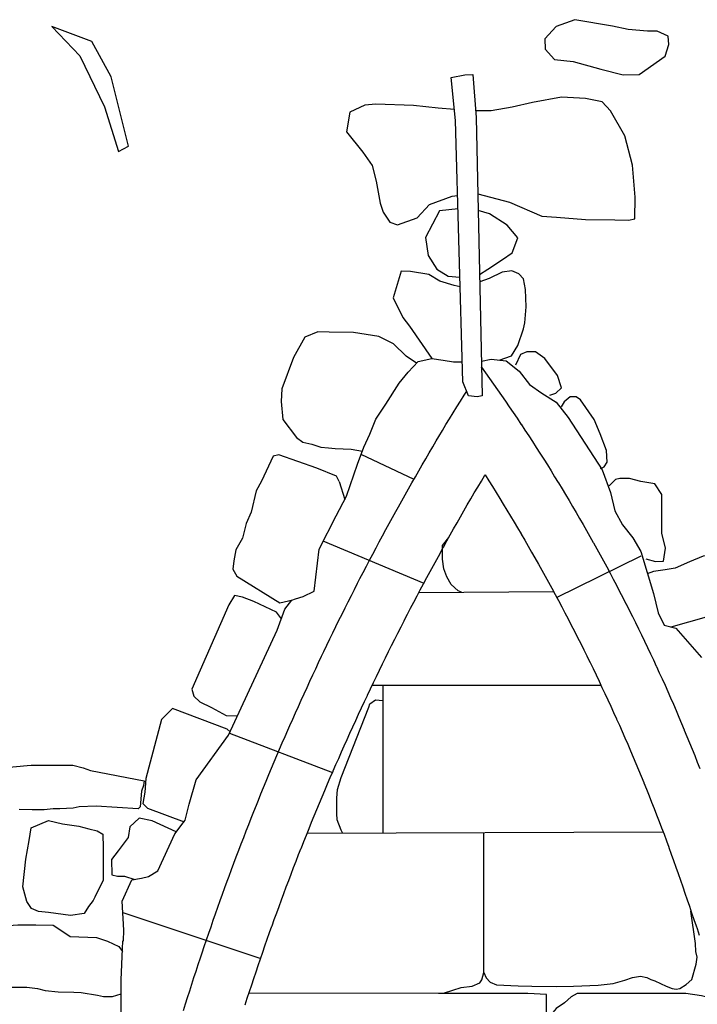
# Model space of a CAD drawing. Extents: x -2238.3 to -2178.8, y 8 to 50.
# Drawn here: x -2227 to -2226.1, y 29.3 to 30.7 of the extents above; entities that cross this region are included whole.
import ezdxf

# ---------------------------------------------------------------- set-up
doc = ezdxf.new("R2010")
doc.units = 0
doc.header["$LTSCALE"] = 50
for name, color, linetype in [('ARCHI_STONE', 113, 'Continuous'), ('ASHLAR', 3, 'Continuous'), ('MAJOR', 1, 'Continuous'), ('METAL', 113, 'Continuous')]:
    doc.layers.add(name, color=color, linetype=linetype)

msp = doc.modelspace()

# ---------------------------------------------------------------- linework, layer by layer
at = {"layer": 'ARCHI_STONE', "color": 113, "linetype": 'Continuous'}
for points in [[(-2226.2285, 30.6784, 4952.3091), (-2226.2551, 30.6687, 4952.3107), (-2226.2717, 30.6508, 4952.3103), (-2226.2712, 30.6356, 4952.31), (-2226.2579, 30.6207, 4952.3086), (-2226.2306, 30.6178, 4952.3036), (-2226.1907, 30.6067, 4952.2965), (-2226.1585, 30.5984, 4952.2941), (-2226.1353, 30.5991, 4952.2903), (-2226.0976, 30.6258, 4952.2881), (-2226.0924, 30.6427, 4952.2889), (-2226.0931, 30.6544, 4952.2913), (-2226.109, 30.6616, 4952.2916), (-2226.1232, 30.6616, 4952.2917), (-2226.151, 30.6644, 4952.2919), (-2226.1736, 30.6692, 4952.292), (-2226.2285, 30.6784, 4952.3091)], [(-2226.9891, 29.3872, 4952.2134), (-2227.0035, 29.3883, 4952.2136), (-2227.0137, 29.3926, 4952.2148), (-2227.0204, 29.4031, 4952.2179), (-2227.0266, 29.4242, 4952.2185), (-2227.0221, 29.4644, 4952.2175), (-2227.0172, 29.4914, 4952.2175), (-2227.0145, 29.5095, 4952.2159), (-2226.9895, 29.52, 4952.2084), (-2226.9692, 29.5155, 4952.2045), (-2226.9453, 29.5121, 4952.1987), (-2226.9308, 29.5079, 4952.1898), (-2226.9187, 29.5051, 4952.1863), (-2226.9107, 29.5004, 4952.1819), (-2226.9102, 29.4806, 4952.1825), (-2226.9103, 29.4557, 4952.1828), (-2226.9104, 29.434, 4952.1836), (-2226.9224, 29.4092, 4952.1865), (-2226.9247, 29.4045, 4952.1865), (-2226.9314, 29.3958, 4952.1881), (-2226.9377, 29.3854, 4952.2005), (-2226.9573, 29.3825, 4952.2097), (-2226.9891, 29.3872, 4952.2134)]]:
    msp.add_polyline3d(points, close=True, dxfattribs=at)
for points in [[(-2226.2127, 30.3892, 4952.3465), (-2226.1706, 30.3888, 4952.3379), (-2226.1509, 30.3885, 4952.3382), (-2226.1413, 30.3901, 4952.3375), (-2226.1409, 30.4216, 4952.338), (-2226.1449, 30.4681, 4952.3404), (-2226.1562, 30.5104, 4952.3503), (-2226.1767, 30.5465, 4952.3564), (-2226.1888, 30.5595, 4952.3561), (-2226.2129, 30.5646, 4952.356), (-2226.2476, 30.5664, 4952.357), (-2226.2894, 30.5586, 4952.3613), (-2226.319, 30.5518, 4952.364), (-2226.349, 30.5466, 4952.3642), (-2226.3715, 30.5467, 4952.3627)], [(-2226.4024, 30.5487, 4952.3605), (-2226.4258, 30.5506, 4952.3588), (-2226.4615, 30.5541, 4952.3574), (-2226.5158, 30.5561, 4952.3532), (-2226.532, 30.5548, 4952.3483), (-2226.5534, 30.5446, 4952.3444), (-2226.5583, 30.5164, 4952.3429), (-2226.5349, 30.4868, 4952.3397), (-2226.5212, 30.4674, 4952.3399), (-2226.5153, 30.4449, 4952.3394), (-2226.5097, 30.4132, 4952.3392), (-2226.5052, 30.3998, 4952.336), (-2226.4957, 30.3854, 4952.3349), (-2226.4848, 30.3817, 4952.3364), (-2226.4563, 30.392, 4952.342), (-2226.4382, 30.4109, 4952.341), (-2226.4055, 30.4231, 4952.3398), (-2226.3977, 30.4241, 4952.3393)], [(-2226.3684, 30.4265, 4952.3374), (-2226.3227, 30.4145, 4952.3386), (-2226.2759, 30.3941, 4952.3384), (-2226.2549, 30.3928, 4952.3383), (-2226.2127, 30.3892, 4952.3465)], [(-2226.3971, 30.4047, 4952.3452), (-2226.4241, 30.4017, 4952.3417), (-2226.444, 30.3632, 4952.3412), (-2226.4403, 30.3373, 4952.2548), (-2226.4278, 30.3173, 4952.2548), (-2226.4115, 30.3073, 4952.2548), (-2226.3943, 30.306, 4952.2849)], [(-2226.3261, 30.3811, 4952.3469), (-2226.3518, 30.3976, 4952.3471), (-2226.3679, 30.4024, 4952.3472)], [(-2226.366, 30.31, 4952.3191), (-2226.3539, 30.3174, 4952.3196), (-2226.3327, 30.3315, 4952.3252), (-2226.3189, 30.3412, 4952.3273), (-2226.3109, 30.363, 4952.3264), (-2226.3261, 30.3811, 4952.3469)], [(-2226.3939, 30.2921, 4952.3048), (-2226.4029, 30.2941, 4952.3065), (-2226.4236, 30.3002, 4952.3064), (-2226.4395, 30.3096, 4952.3065), (-2226.4659, 30.3141, 4952.3053), (-2226.4796, 30.3144, 4952.2968), (-2226.4909, 30.2762, 4952.2803), (-2226.4771, 30.2476, 4952.2732), (-2226.4673, 30.2349, 4952.2753), (-2226.4349, 30.1881, 4952.2548)], [(-2226.3377, 30.186, 4952.2102), (-2226.3196, 30.1922, 4952.2263), (-2226.3107, 30.2073, 4952.2432), (-2226.3025, 30.2312, 4952.2628), (-2226.3008, 30.24, 4952.2732), (-2226.2988, 30.2629, 4952.2881), (-2226.2998, 30.2879, 4952.2995), (-2226.3026, 30.3034, 4952.2997), (-2226.3092, 30.3109, 4952.3054), (-2226.3193, 30.3151, 4952.2975), (-2226.3331, 30.313, 4952.2984), (-2226.352, 30.3038, 4952.3005), (-2226.3658, 30.2991, 4952.3026)], [(-2226.457, 30.1816, 4952.2549), (-2226.4719, 30.1916, 4952.255), (-2226.4904, 30.2097, 4952.2544), (-2226.5117, 30.2202, 4952.256), (-2226.5483, 30.2261, 4952.2554), (-2226.5835, 30.2266, 4952.2518), (-2226.5999, 30.2267, 4952.2506), (-2226.6188, 30.2191, 4952.241), (-2226.6349, 30.19, 4952.2348), (-2226.652, 30.1443, 4952.2166), (-2226.6531, 30.1259, 4952.2098), (-2226.6505, 30.1002, 4952.1983), (-2226.6305, 30.0741, 4952.1837), (-2226.6213, 30.0673, 4952.1793), (-2226.6083, 30.0646, 4952.1777), (-2226.5957, 30.0603, 4952.1782), (-2226.5842, 30.0591, 4952.178), (-2226.575, 30.0582, 4952.1777), (-2226.5518, 30.0573, 4952.1776), (-2226.5352, 30.0544, 4952.1775)], [(-2226.2646, 30.1352, 4952.1935), (-2226.2556, 30.1383, 4952.1971), (-2226.2474, 30.1457, 4952.2075), (-2226.2534, 30.1639, 4952.2091), (-2226.2715, 30.1884, 4952.2135), (-2226.285, 30.1982, 4952.2101), (-2226.2975, 30.1978, 4952.2099), (-2226.3068, 30.1939, 4952.2101), (-2226.3141, 30.1789, 4952.2101)], [(-2226.1913, 30.0293, 4952.1596), (-2226.186, 30.0316, 4952.1635), (-2226.1813, 30.0384, 4952.1716), (-2226.1826, 30.0551, 4952.1747), (-2226.1918, 30.0794, 4952.1736), (-2226.2001, 30.0999, 4952.1834), (-2226.2203, 30.1284, 4952.185), (-2226.2265, 30.1328, 4952.1857), (-2226.2352, 30.1327, 4952.1864), (-2226.2435, 30.1257, 4952.1934), (-2226.2478, 30.1184, 4952.1939)], [(-2226.5688, 30.0103, 4952.1777), (-2226.573, 30.018, 4952.1781), (-2226.6015, 30.0299, 4952.1848), (-2226.6564, 30.049, 4952.2105), (-2226.6646, 30.0473, 4952.214), (-2226.6813, 30.0107, 4952.2189), (-2226.6892, 29.997, 4952.2184), (-2226.696, 29.9659, 4952.2181), (-2226.7034, 29.9495, 4952.2141), (-2226.7087, 29.9285, 4952.2038), (-2226.7186, 29.9118, 4952.1747), (-2226.7211, 29.8958, 4952.1596), (-2226.7227, 29.8837, 4952.1441), (-2226.7172, 29.8735, 4952.1398), (-2226.655, 29.835, 4952.1458), (-2226.6362, 29.8393, 4952.1457)], [(-2226.5688, 30.0103, 4952.1457), (-2226.561, 29.9843, 4952.1457)], [(-2226.1256, 29.8987, 4952.2115), (-2226.1118, 29.8947, 4952.2169), (-2226.0999, 29.8953, 4952.2199), (-2226.0971, 29.9139, 4952.2199), (-2226.1024, 29.9358, 4952.219), (-2226.1024, 29.9673, 4952.2164), (-2226.1024, 29.9917, 4952.2164), (-2226.1126, 30.007, 4952.2144), (-2226.1329, 30.0104, 4952.2046), (-2226.1494, 30.0148, 4952.2029), (-2226.163, 30.015, 4952.2082), (-2226.1694, 30.0135, 4952.2082), (-2226.1788, 30.0042, 4952.2083)], [(-2226.089, 29.8001, 4952.189), (-2226.0122, 29.822, 4952.2081), (-2226.0124, 29.8379, 4952.2047), (-2226.0077, 29.8522, 4952.2034), (-2226.0002, 29.8614, 4952.2082), (-2225.9929, 29.8725, 4952.2145), (-2225.9963, 29.8897, 4952.2188), (-2226.0202, 29.9053, 4952.2185), (-2226.0428, 29.9026, 4952.2167), (-2226.0623, 29.8944, 4952.2138), (-2226.0834, 29.8851, 4952.2104), (-2226.0979, 29.8825, 4952.2112), (-2226.1147, 29.8803, 4952.2114), (-2226.1237, 29.8771, 4952.2114)], [(-2226.6526, 29.812, 4952.1457), (-2226.6596, 29.8216, 4952.1404), (-2226.6924, 29.837, 4952.1257), (-2226.709, 29.8431, 4952.1328), (-2226.7203, 29.8453, 4952.1376), (-2226.7283, 29.8322, 4952.1373), (-2226.782, 29.7099, 4952.11), (-2226.7793, 29.6997, 4952.1068), (-2226.7703, 29.6919, 4952.106), (-2226.7536, 29.6837, 4952.106), (-2226.7325, 29.672, 4952.107), (-2226.7161, 29.6713, 4952.1069)], [(-2226.7267, 29.6484, 4952.1071), (-2226.7307, 29.6523, 4952.1071), (-2226.81, 29.6819, 4952.1063), (-2226.8257, 29.6662, 4952.1034), (-2226.8487, 29.5809, 4952.0591), (-2226.8502, 29.5612, 4952.055), (-2226.8527, 29.5446, 4952.055), (-2226.8462, 29.5379, 4952.0542), (-2226.7933, 29.5183, 4952.0514)], [(-2227.0562, 29.5964, 4952.2656), (-2227.02, 29.5995, 4952.2627), (-2227.0144, 29.6003, 4952.2565), (-2226.9966, 29.6003, 4952.249), (-2226.9705, 29.6003, 4952.2343), (-2226.9595, 29.6003, 4952.2206), (-2226.9543, 29.6003, 4952.2078), (-2226.9393, 29.5962, 4952.2007), (-2226.9284, 29.5922, 4952.1823), (-2226.8508, 29.5776, 4952.0958), (-2226.8518, 29.5707, 4952.0958), (-2226.8547, 29.5625, 4952.0958), (-2226.8568, 29.5399, 4952.0958), (-2226.8598, 29.5371, 4952.096), (-2226.9205, 29.5407, 4952.1744), (-2226.945, 29.5397, 4952.201), (-2226.9538, 29.5381, 4952.2134), (-2226.973, 29.5368, 4952.2264), (-2226.9827, 29.5368, 4952.2358), (-2226.9956, 29.5357, 4952.2458), (-2227.0128, 29.5354, 4952.2563), (-2227.0317, 29.5359, 4952.2644)], [(-2226.8046, 29.5036, 4952.0515), (-2226.8395, 29.5196, 4952.0385), (-2226.8582, 29.5233, 4952.0382), (-2226.8716, 29.5109, 4952.0275), (-2226.8741, 29.4953, 4952.0194), (-2226.8886, 29.4764, 4952.0087), (-2226.8983, 29.4637, 4952.0067), (-2226.8976, 29.4413, 4952.0029), (-2226.8896, 29.4394, 4952.003), (-2226.8792, 29.4394, 4952.0031), (-2226.8644, 29.435, 4952.003)], [(-2227.0759, 29.2853, 4952.236), (-2227.0803, 29.3105, 4952.2358), (-2227.079, 29.336, 4952.2342), (-2227.0759, 29.3557, 4952.2326), (-2227.0675, 29.3669, 4952.2313), (-2227.0335, 29.369, 4952.2293), (-2227.0076, 29.369, 4952.2295), (-2226.9823, 29.3686, 4952.2273), (-2226.9715, 29.3617, 4952.2246), (-2226.9578, 29.3521, 4952.2247), (-2226.9199, 29.3507, 4952.1766), (-2226.9039, 29.3458, 4952.175), (-2226.8877, 29.3377, 4952.1744), (-2226.8823, 29.3308, 4952.1049)], [(-2227.0759, 29.2853, 4952.236), (-2227.0662, 29.2789, 4952.2281), (-2227.0472, 29.2789, 4952.2205), (-2227.0207, 29.2789, 4952.2139), (-2227.0053, 29.2769, 4952.2094), (-2226.9942, 29.2742, 4952.2083), (-2226.9752, 29.2722, 4952.2066), (-2226.9525, 29.2718, 4952.202), (-2226.9422, 29.2714, 4952.1998), (-2226.9183, 29.2677, 4952.1899), (-2226.9096, 29.2656, 4952.1895), (-2226.8965, 29.2656, 4952.1894), (-2226.8841, 29.2692, 4952.1215)]]:
    msp.add_polyline3d(points, dxfattribs=at)
at = {"layer": 'ASHLAR', "color": 3, "linetype": 'Continuous'}
for points in [[(-2226.4607, 30.0132, 4951.8387), (-2226.5371, 30.0493, 4951.8529)], [(-2226.4463, 29.8629, 4951.8283), (-2226.5921, 29.9241, 4951.8538)], [(-2226.3921, 29.8502, 4951.7238), (-2226.3971, 29.8525, 4951.7238), (-2226.4072, 29.8616, 4951.7232), (-2226.4135, 29.8723, 4951.7222), (-2226.4177, 29.8842, 4951.7213), (-2226.4196, 29.8982, 4951.721), (-2226.4198, 29.9178, 4951.721), (-2226.4103, 29.9293, 4951.7212)], [(-2226.2546, 29.8427, 4951.83), (-2226.1322, 29.9028, 4951.8357)], [(-2226.4534, 29.8497, 4951.7215), (-2226.2591, 29.8511, 4951.7206)], [(-2226.1909, 29.7156, 4951.7233), (-2226.5213, 29.7152, 4951.7247)], [(-2226.5058, 29.7152, 4951.7247), (-2226.5058, 29.5017, 4951.7247)], [(-2226.5638, 29.5015, 4951.725), (-2226.5659, 29.5063, 4951.725), (-2226.5719, 29.5212, 4951.725), (-2226.5723, 29.5304, 4951.725), (-2226.5723, 29.5522, 4951.725), (-2226.5715, 29.5649, 4951.725), (-2226.5662, 29.5824, 4951.7249), (-2226.5261, 29.6839, 4951.7223), (-2226.5246, 29.6888, 4951.7223), (-2226.5166, 29.6946, 4951.7222), (-2226.5058, 29.6938, 4951.7222)], [(-2226.7277, 29.6462, 4951.8479), (-2226.7277, 29.6462, 4951.8479), (-2226.5785, 29.5897, 4951.8284)], [(-2226.1008, 29.503, 4951.7237), (-2226.6151, 29.5013, 4951.7259)], [(-2226.36, 29.3003, 4951.7249), (-2226.36, 29.5022, 4951.7248)], [(-2226.8817, 29.3872, 4951.8498), (-2226.6821, 29.3205, 4951.8346)], [(-2226.4182, 29.2701, 4951.7218), (-2226.4182, 29.2706, 4951.7216), (-2226.4049, 29.2745, 4951.7215), (-2226.3927, 29.2786, 4951.7223), (-2226.3765, 29.2804, 4951.723), (-2226.3657, 29.2851, 4951.7228), (-2226.3628, 29.2898, 4951.7228), (-2226.36, 29.3003, 4951.7226), (-2226.3565, 29.2926, 4951.7225), (-2226.3506, 29.2861, 4951.7225), (-2226.3416, 29.2824, 4951.7213), (-2226.31, 29.2809, 4951.7199), (-2226.2902, 29.2803, 4951.7199), (-2226.2554, 29.28, 4951.7197), (-2226.2303, 29.2804, 4951.7196), (-2226.1945, 29.2817, 4951.72), (-2226.173, 29.2844, 4951.7197), (-2226.1562, 29.2893, 4951.7195), (-2226.1451, 29.2932, 4951.72), (-2226.1333, 29.2949, 4951.7202), (-2226.1241, 29.2928, 4951.7202), (-2226.1183, 29.2902, 4951.7202), (-2226.1127, 29.288, 4951.7201), (-2226.0961, 29.2803, 4951.7201), (-2226.0876, 29.2769, 4951.72), (-2226.0818, 29.276, 4951.72), (-2226.0766, 29.277, 4951.7215), (-2226.0671, 29.2829, 4951.7219), (-2226.059, 29.2902, 4951.7237), (-2226.0526, 29.3123, 4951.7251), (-2226.0515, 29.3226, 4951.7251), (-2226.0532, 29.3308, 4951.7251), (-2226.0538, 29.3424, 4951.7251), (-2226.0604, 29.389, 4951.7251)], [(-2226.0292, 29.2628, 4951.7202), (-2226.0453, 29.2663, 4951.7202), (-2226.0677, 29.2699, 4951.7203), (-2226.0899, 29.2699, 4951.7204), (-2226.2248, 29.2699, 4951.721), (-2226.2336, 29.2652, 4951.721), (-2226.243, 29.2564, 4951.7211), (-2226.2551, 29.2482, 4951.7211), (-2226.2674, 29.2337, 4951.7212), (-2226.2693, 29.2316, 4951.7212), (-2226.2693, 29.2684, 4951.7212), (-2226.296, 29.2701, 4951.7213), (-2226.4254, 29.2701, 4951.7219), (-2226.6991, 29.2705, 4951.7231)]]:
    msp.add_polyline3d(points, dxfattribs=at)
at = {"layer": 'MAJOR', "color": 1, "linetype": 'Continuous'}
for points in [[(-2226.8842, 29.2425, 4952.1264), (-2226.8841, 29.2897, 4952.1178), (-2226.8822, 29.3345, 4952.1037), (-2226.8816, 29.346, 4952.0931), (-2226.8809, 29.3461, 4952.0804), (-2226.8802, 29.3617, 4952.0598), (-2226.8827, 29.4033, 4952.0001), (-2226.8687, 29.4343, 4951.9827), (-2226.8546, 29.4366, 4951.9969), (-2226.8448, 29.439, 4952.006), (-2226.8311, 29.4474, 4952.0134), (-2226.8068, 29.5008, 4952.0446), (-2226.7917, 29.5204, 4952.06), (-2226.7857, 29.5438, 4952.0592), (-2226.7759, 29.5789, 4952.0598), (-2226.729, 29.6433, 4952.1006), (-2226.6586, 29.7952, 4952.1425), (-2226.6477, 29.8257, 4952.1528), (-2226.6374, 29.839, 4952.1741), (-2226.6319, 29.8406, 4952.1866), (-2226.6209, 29.8443, 4952.2052), (-2226.605, 29.8519, 4952.211), (-2226.598, 29.9126, 4952.2043), (-2226.5733, 29.9608, 4952.1874), (-2226.5583, 29.9894, 4952.1659), (-2226.5423, 30.0355, 4952.15), (-2226.5331, 30.06, 4952.1582), (-2226.5245, 30.079, 4952.1756), (-2226.516, 30.1006, 4952.1903), (-2226.5017, 30.1221, 4952.2026), (-2226.4823, 30.1526, 4952.2065), (-2226.4692, 30.1685, 4952.2117), (-2226.4548, 30.184, 4952.2207), (-2226.4349, 30.1881, 4952.2273), (-2226.4188, 30.186, 4952.2262), (-2226.4037, 30.1833, 4952.2269), (-2226.3908, 30.1835, 4952.2255)], [(-2226.3634, 30.1843, 4952.2222), (-2226.349, 30.1873, 4952.2179), (-2226.3277, 30.1849, 4952.2071), (-2226.3086, 30.1702, 4952.2061), (-2226.2939, 30.1508, 4952.1966), (-2226.2761, 30.138, 4952.1908), (-2226.2552, 30.1254, 4952.1807), (-2226.238, 30.1031, 4952.1671), (-2226.1888, 30.0272, 4952.17), (-2226.1767, 29.9946, 4952.1792), (-2226.1702, 29.9678, 4952.1934), (-2226.1595, 29.9479, 4952.1946), (-2226.1443, 29.9291, 4952.1867), (-2226.1329, 29.9092, 4952.1823), (-2226.1147, 29.8485, 4952.1816), (-2226.1077, 29.8203, 4952.1815), (-2226.0991, 29.8028, 4952.1779), (-2226.082, 29.7982, 4952.1627), (-2226.0452, 29.7559, 4952.1269)], [(-2226.3632, 30.1755, 4951.8123), (-2226.3632, 30.1756, 4951.8123), (-2226.3574, 30.1675, 4951.8124), (-2226.3517, 30.1593, 4951.8126), (-2226.346, 30.1511, 4951.8128), (-2226.3402, 30.1429, 4951.813), (-2226.3345, 30.1347, 4951.8132), (-2226.3287, 30.1265, 4951.8134), (-2226.323, 30.1183, 4951.8136), (-2226.3174, 30.11, 4951.8137), (-2226.3118, 30.1018, 4951.8139), (-2226.3062, 30.0935, 4951.8141), (-2226.306, 30.0932, 4951.8141), (-2226.3005, 30.0848, 4951.8143), (-2226.295, 30.0765, 4951.8144), (-2226.2895, 30.0681, 4951.8146), (-2226.2841, 30.0597, 4951.8147), (-2226.2787, 30.0512, 4951.8149), (-2226.2733, 30.0428, 4951.815), (-2226.268, 30.0343, 4951.8152), (-2226.2627, 30.0259, 4951.8153), (-2226.2575, 30.0174, 4951.8154), (-2226.2522, 30.0088, 4951.8156), (-2226.252, 30.0085, 4951.8156), (-2226.2468, 30, 4951.8157), (-2226.2417, 29.9914, 4951.8158), (-2226.2366, 29.9828, 4951.8159), (-2226.2315, 29.9742, 4951.816), (-2226.2264, 29.9656, 4951.8161), (-2226.2214, 29.9569, 4951.8163), (-2226.2164, 29.9483, 4951.8164), (-2226.2114, 29.9396, 4951.8165), (-2226.2065, 29.9309, 4951.8166), (-2226.2016, 29.9222, 4951.8167), (-2226.2014, 29.9218, 4951.8167), (-2226.1965, 29.9131, 4951.8168), (-2226.1917, 29.9043, 4951.8168), (-2226.1869, 29.8956, 4951.8169), (-2226.1822, 29.8868, 4951.817), (-2226.1774, 29.878, 4951.817), (-2226.1727, 29.8691, 4951.8171), (-2226.1681, 29.8603, 4951.8172), (-2226.1635, 29.8514, 4951.8172), (-2226.1589, 29.8425, 4951.8173), (-2226.1543, 29.8336, 4951.8174), (-2226.1541, 29.8333, 4951.8174), (-2226.1496, 29.8244, 4951.8174), (-2226.1451, 29.8154, 4951.8174), (-2226.1407, 29.8065, 4951.8175), (-2226.1363, 29.7975, 4951.8175), (-2226.1319, 29.7885, 4951.8175), (-2226.1275, 29.7795, 4951.8176), (-2226.1232, 29.7705, 4951.8176), (-2226.1189, 29.7614, 4951.8176), (-2226.1147, 29.7524, 4951.8177), (-2226.1105, 29.7433, 4951.8177), (-2226.1103, 29.743, 4951.8177), (-2226.1062, 29.7339, 4951.8177), (-2226.102, 29.7248, 4951.8177), (-2226.0979, 29.7157, 4951.8177), (-2226.0938, 29.7065, 4951.8177), (-2226.0898, 29.6974, 4951.8176), (-2226.0858, 29.6882, 4951.8176), (-2226.0819, 29.679, 4951.8176), (-2226.0779, 29.6698, 4951.8176), (-2226.074, 29.6606, 4951.8176), (-2226.0702, 29.6514, 4951.8176), (-2226.07, 29.651, 4951.8176), (-2226.0662, 29.6418, 4951.8176), (-2226.0624, 29.6325, 4951.8175), (-2226.0587, 29.6233, 4951.8175), (-2226.055, 29.614, 4951.8174), (-2226.0513, 29.6047, 4951.8174), (-2226.0477, 29.5953, 4951.8173)], [(-2226.794, 29.2451, 4951.8374), (-2226.7911, 29.2547, 4951.8374), (-2226.7881, 29.2642, 4951.8374), (-2226.7851, 29.2738, 4951.8374), (-2226.782, 29.2833, 4951.8374), (-2226.779, 29.2928, 4951.8375), (-2226.7759, 29.3023, 4951.8375), (-2226.7728, 29.3118, 4951.8375), (-2226.7696, 29.3213, 4951.8375), (-2226.7672, 29.3286, 4951.8375), (-2226.764, 29.3381, 4951.8375), (-2226.7608, 29.3475, 4951.8374), (-2226.7576, 29.357, 4951.8374), (-2226.7543, 29.3665, 4951.8373), (-2226.7511, 29.3759, 4951.8373), (-2226.7478, 29.3853, 4951.8372), (-2226.7444, 29.3948, 4951.8372), (-2226.7411, 29.4042, 4951.8371), (-2226.7377, 29.4136, 4951.8371), (-2226.7343, 29.423, 4951.837), (-2226.7309, 29.4324, 4951.837), (-2226.7282, 29.4396, 4951.8369), (-2226.7247, 29.449, 4951.8368), (-2226.7213, 29.4583, 4951.8367), (-2226.7177, 29.4677, 4951.8366), (-2226.7142, 29.477, 4951.8365), (-2226.7106, 29.4864, 4951.8364), (-2226.707, 29.4957, 4951.8363), (-2226.7034, 29.5051, 4951.8361), (-2226.6998, 29.5144, 4951.836), (-2226.6961, 29.5237, 4951.8359), (-2226.6924, 29.533, 4951.8358), (-2226.6887, 29.5422, 4951.8357), (-2226.6858, 29.5493, 4951.8356), (-2226.6821, 29.5586, 4951.8354), (-2226.6783, 29.5679, 4951.8353), (-2226.6745, 29.5771, 4951.8351), (-2226.6707, 29.5864, 4951.8349), (-2226.6668, 29.5956, 4951.8347), (-2226.6629, 29.6048, 4951.8346), (-2226.659, 29.614, 4951.8344), (-2226.6551, 29.6232, 4951.8342), (-2226.6512, 29.6324, 4951.834), (-2226.6472, 29.6416, 4951.8339), (-2226.6432, 29.6507, 4951.8337), (-2226.6401, 29.6577, 4951.8335), (-2226.6361, 29.6669, 4951.8333), (-2226.632, 29.676, 4951.8331), (-2226.6279, 29.6852, 4951.8328), (-2226.6238, 29.6943, 4951.8326), (-2226.6197, 29.7034, 4951.8324), (-2226.6155, 29.7125, 4951.8321), (-2226.6114, 29.7216, 4951.8319), (-2226.6072, 29.7306, 4951.8316), (-2226.6029, 29.7397, 4951.8314), (-2226.5987, 29.7487, 4951.8312), (-2226.5944, 29.7578, 4951.8309), (-2226.5911, 29.7647, 4951.8308), (-2226.5868, 29.7737, 4951.8305), (-2226.5825, 29.7827, 4951.8302), (-2226.5781, 29.7917, 4951.8299), (-2226.5737, 29.8007, 4951.8296), (-2226.5693, 29.8097, 4951.8293), (-2226.5649, 29.8186, 4951.8289), (-2226.5604, 29.8276, 4951.8286), (-2226.5559, 29.8365, 4951.8283), (-2226.5514, 29.8454, 4951.828), (-2226.5469, 29.8544, 4951.8277), (-2226.5423, 29.8633, 4951.8274), (-2226.5389, 29.87, 4951.8272), (-2226.5343, 29.8789, 4951.8269), (-2226.5297, 29.8878, 4951.8265), (-2226.525, 29.8966, 4951.8261), (-2226.5204, 29.9055, 4951.8258), (-2226.5157, 29.9143, 4951.8254), (-2226.511, 29.9231, 4951.825), (-2226.5062, 29.932, 4951.8247), (-2226.5015, 29.9408, 4951.8243), (-2226.4967, 29.9495, 4951.824), (-2226.4919, 29.9583, 4951.8236), (-2226.4871, 29.9671, 4951.8232), (-2226.4834, 29.9737, 4951.823), (-2226.4786, 29.9824, 4951.8225), (-2226.4737, 29.9912, 4951.8221), (-2226.4688, 29.9999, 4951.8217), (-2226.4638, 30.0086, 4951.8213), (-2226.4588, 30.0173, 4951.8208), (-2226.4539, 30.0259, 4951.8204), (-2226.4489, 30.0346, 4951.82), (-2226.4438, 30.0432, 4951.8196), (-2226.4388, 30.0519, 4951.8191), (-2226.4337, 30.0605, 4951.8187), (-2226.4287, 30.0691, 4951.8183), (-2226.4248, 30.0756, 4951.818), (-2226.4197, 30.0842, 4951.8175), (-2226.4146, 30.0928, 4951.817), (-2226.4094, 30.1013, 4951.8165), (-2226.4041, 30.1099, 4951.816), (-2226.3989, 30.1183, 4951.8155), (-2226.3935, 30.1268, 4951.8151), (-2226.3882, 30.1353, 4951.8146), (-2226.3846, 30.1409, 4951.8142)], [(-2226.7048, 29.2536, 4951.8299), (-2226.7018, 29.2632, 4951.8298), (-2226.6987, 29.2727, 4951.8298), (-2226.6955, 29.2822, 4951.8297), (-2226.6924, 29.2917, 4951.8296), (-2226.6892, 29.3011, 4951.8296), (-2226.686, 29.3106, 4951.8295), (-2226.6828, 29.3201, 4951.8294), (-2226.6795, 29.3295, 4951.8293), (-2226.6763, 29.339, 4951.8293), (-2226.673, 29.3484, 4951.8292), (-2226.6696, 29.3579, 4951.8291), (-2226.6663, 29.3673, 4951.829), (-2226.6661, 29.3677, 4951.829), (-2226.6628, 29.3771, 4951.8289), (-2226.6593, 29.3865, 4951.8288), (-2226.6559, 29.3959, 4951.8287), (-2226.6525, 29.4053, 4951.8286), (-2226.649, 29.4147, 4951.8285), (-2226.6455, 29.424, 4951.8284), (-2226.6419, 29.4334, 4951.8283), (-2226.6384, 29.4427, 4951.8282), (-2226.6348, 29.4521, 4951.8281), (-2226.6312, 29.4614, 4951.828), (-2226.6276, 29.4707, 4951.8279), (-2226.6239, 29.48, 4951.8278), (-2226.6237, 29.4804, 4951.8278), (-2226.6201, 29.4897, 4951.8277), (-2226.6164, 29.499, 4951.8275), (-2226.6126, 29.5083, 4951.8274), (-2226.6089, 29.5175, 4951.8273), (-2226.6051, 29.5268, 4951.8271), (-2226.6013, 29.536, 4951.827), (-2226.5974, 29.5453, 4951.8269), (-2226.5936, 29.5545, 4951.8267), (-2226.5897, 29.5637, 4951.8266), (-2226.5858, 29.5729, 4951.8265), (-2226.5818, 29.5821, 4951.8263), (-2226.5779, 29.5913, 4951.8262), (-2226.5777, 29.5917, 4951.8262), (-2226.5737, 29.6009, 4951.826), (-2226.5697, 29.61, 4951.8259), (-2226.5657, 29.6192, 4951.8257), (-2226.5616, 29.6283, 4951.8255), (-2226.5575, 29.6374, 4951.8254), (-2226.5534, 29.6466, 4951.8252), (-2226.5493, 29.6557, 4951.825), (-2226.5451, 29.6648, 4951.8249), (-2226.5409, 29.6738, 4951.8247), (-2226.5367, 29.6829, 4951.8246), (-2226.5325, 29.692, 4951.8244), (-2226.5282, 29.701, 4951.8242), (-2226.5281, 29.7014, 4951.8242), (-2226.5238, 29.7104, 4951.824), (-2226.5195, 29.7195, 4951.8238), (-2226.5151, 29.7285, 4951.8236), (-2226.5108, 29.7375, 4951.8234), (-2226.5064, 29.7465, 4951.8233), (-2226.502, 29.7554, 4951.8231), (-2226.4976, 29.7644, 4951.8229), (-2226.4931, 29.7734, 4951.8227), (-2226.4886, 29.7823, 4951.8225), (-2226.4841, 29.7912, 4951.8223), (-2226.4796, 29.8001, 4951.8221), (-2226.4751, 29.8091, 4951.8219), (-2226.4749, 29.8094, 4951.8219), (-2226.4703, 29.8183, 4951.8217), (-2226.4657, 29.8272, 4951.8214), (-2226.4611, 29.8361, 4951.8212), (-2226.4564, 29.8449, 4951.821), (-2226.4518, 29.8538, 4951.8208), (-2226.4471, 29.8626, 4951.8205), (-2226.4423, 29.8714, 4951.8203), (-2226.4376, 29.8802, 4951.8201), (-2226.4328, 29.889, 4951.8199), (-2226.428, 29.8978, 4951.8197), (-2226.4232, 29.9065, 4951.8194), (-2226.4184, 29.9153, 4951.8192), (-2226.4182, 29.9156, 4951.8192), (-2226.4133, 29.9244, 4951.8111), (-2226.4085, 29.9331, 4951.8029), (-2226.4035, 29.9418, 4951.7948), (-2226.3986, 29.9505, 4951.7866), (-2226.3937, 29.9592, 4951.7785), (-2226.3887, 29.9679, 4951.7703), (-2226.3837, 29.9765, 4951.7622), (-2226.3786, 29.9852, 4951.754), (-2226.3736, 29.9938, 4951.7459), (-2226.3685, 30.0024, 4951.7378), (-2226.3634, 30.011, 4951.7296), (-2226.3583, 30.0196, 4951.7215), (-2226.3581, 30.02, 4951.7212)], [(-2226.3581, 30.02, 4951.7212), (-2226.3527, 30.0115, 4951.7313), (-2226.3474, 30.003, 4951.7414), (-2226.3421, 29.9946, 4951.7515), (-2226.3369, 29.986, 4951.7616), (-2226.3317, 29.9775, 4951.7717), (-2226.3265, 29.969, 4951.7818), (-2226.3213, 29.9604, 4951.7919), (-2226.3162, 29.9518, 4951.802), (-2226.3111, 29.9432, 4951.8121), (-2226.306, 29.9346, 4951.8222), (-2226.3059, 29.9344, 4951.8225), (-2226.3008, 29.9258, 4951.8229), (-2226.2958, 29.9171, 4951.8233), (-2226.2909, 29.9084, 4951.8238), (-2226.2859, 29.8998, 4951.8242), (-2226.281, 29.891, 4951.8246), (-2226.2761, 29.8823, 4951.8251), (-2226.2713, 29.8736, 4951.8255), (-2226.2664, 29.8648, 4951.8259), (-2226.2616, 29.856, 4951.8264), (-2226.2569, 29.8472, 4951.8268), (-2226.2567, 29.847, 4951.8268), (-2226.252, 29.8381, 4951.827), (-2226.2473, 29.8293, 4951.8273), (-2226.2427, 29.8205, 4951.8275), (-2226.238, 29.8116, 4951.8278), (-2226.2334, 29.8027, 4951.828), (-2226.2288, 29.7938, 4951.8282), (-2226.2243, 29.7849, 4951.8285), (-2226.2198, 29.776, 4951.8287), (-2226.2153, 29.767, 4951.8289), (-2226.2109, 29.7581, 4951.8292), (-2226.2107, 29.7577, 4951.8292), (-2226.2063, 29.7488, 4951.8292), (-2226.2019, 29.7398, 4951.8293), (-2226.1976, 29.7308, 4951.8293), (-2226.1933, 29.7217, 4951.8293), (-2226.189, 29.7127, 4951.8294), (-2226.1848, 29.7036, 4951.8294), (-2226.1805, 29.6946, 4951.8294), (-2226.1764, 29.6855, 4951.8295), (-2226.1722, 29.6764, 4951.8295), (-2226.1681, 29.6673, 4951.8296), (-2226.1679, 29.6669, 4951.8296), (-2226.1638, 29.6578, 4951.8294), (-2226.1598, 29.6486, 4951.8292), (-2226.1558, 29.6395, 4951.8291), (-2226.1518, 29.6303, 4951.8289), (-2226.1478, 29.6211, 4951.8288), (-2226.1439, 29.6119, 4951.8286), (-2226.14, 29.6027, 4951.8284), (-2226.1362, 29.5935, 4951.8283), (-2226.1324, 29.5842, 4951.8281), (-2226.1286, 29.575, 4951.828), (-2226.1284, 29.5746, 4951.828), (-2226.1247, 29.5653, 4951.8276), (-2226.1209, 29.556, 4951.8272), (-2226.1173, 29.5467, 4951.8269), (-2226.1136, 29.5374, 4951.8265), (-2226.11, 29.5281, 4951.8262), (-2226.1064, 29.5188, 4951.8258), (-2226.1028, 29.5094, 4951.8255), (-2226.0993, 29.5001, 4951.8251), (-2226.0958, 29.4907, 4951.8248), (-2226.0924, 29.4813, 4951.8244), (-2226.0923, 29.481, 4951.8244), (-2226.0889, 29.4716, 4951.8237), (-2226.0855, 29.4622, 4951.8229), (-2226.0822, 29.4527, 4951.8222), (-2226.0788, 29.4433, 4951.8215), (-2226.0756, 29.4339, 4951.8208), (-2226.0723, 29.4244, 4951.82), (-2226.069, 29.4149, 4951.8193), (-2226.0658, 29.4055, 4951.8186), (-2226.0626, 29.396, 4951.8179), (-2226.0594, 29.3865, 4951.8171), (-2226.0562, 29.3771, 4951.8164), (-2226.053, 29.3676, 4951.8157), (-2226.0516, 29.3637, 4951.8154), (-2226.0485, 29.3542, 4951.848)]]:
    msp.add_polyline3d(points, dxfattribs=at)
at = {"layer": 'METAL', "color": 113, "linetype": 'Continuous'}
for points in [[(-2226.9843, 30.6686, 4952.3881), (-2226.944, 30.6259, 4952.4325), (-2226.9082, 30.5523, 4952.4429), (-2226.8879, 30.4878, 4952.4314), (-2226.8734, 30.4956, 4952.4276), (-2226.8986, 30.5959, 4952.4318), (-2226.9268, 30.6467, 4952.4077), (-2226.9843, 30.6686, 4952.3881)], [(-2226.39, 30.1547, 4952.2411), (-2226.4008, 30.5326, 4952.4062), (-2226.407, 30.5949, 4952.3477), (-2226.3875, 30.5986, 4952.3473), (-2226.3756, 30.5989, 4952.3479), (-2226.3707, 30.5368, 4952.4112), (-2226.3624, 30.1343, 4952.2227), (-2226.3693, 30.1331, 4952.2224), (-2226.3821, 30.1345, 4952.2217), (-2226.39, 30.1547, 4952.2411)]]:
    msp.add_polyline3d(points, close=True, dxfattribs=at)

doc.saveas('drawing.dxf')
